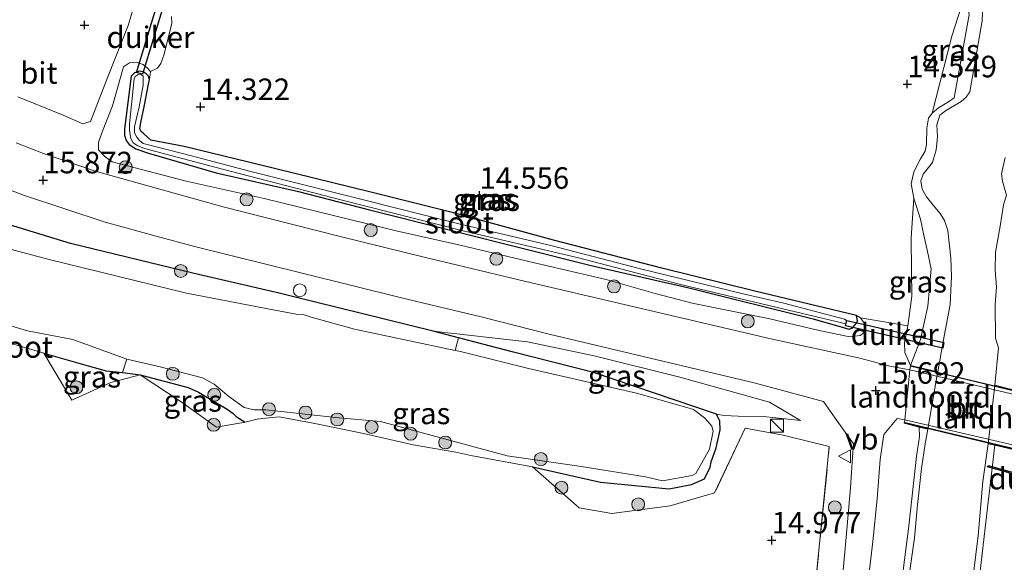
# Model space of a CAD drawing. Units: metres. Extents: x 195844 to 200012, y 393748 to 400002.
# Drawn here: x 197533 to 197647, y 399555 to 399618 of the extents above; entities that cross this region are included whole.
import ezdxf
from ezdxf.enums import TextEntityAlignment as Align

# ---------------------------------------------------------------- set-up
doc = ezdxf.new("R2010")
doc.units = ezdxf.units.M
doc.linetypes.add('IE-TERREINAFSCHEIDING', pattern=[10, 8, -2])
doc.layers.get('0').update_dxf_attribs({"lineweight": 25})
for name, color, linetype, lineweight in [('B-ME-GR-BOOM-GV-B6', 93, 'Continuous', 18), ('B-ME-GR-BOOM-S-B1', 93, 'Continuous', 18), ('B-ME-GW-HOOGTEPUNT-S-B1', 10, 'Continuous', 25), ('B-ME-GW-INSTEEKWATERGANG-L-B1', 10, 'Continuous', 25), ('B-ME-GW-KRUINLIJN-L-B1', 93, 'Continuous', 18), ('B-ME-GW-TEENLIJN-L-B1', 93, 'Continuous', 18), ('B-ME-IE-GRASLAND-GV-B6', 93, 'Continuous', 18), ('B-ME-IE-GRONDWERKLIJN-GROND_INGERICHT-GV-B6', 253, 'Continuous', 18), ('B-ME-IE-INRICHTINGSELEMENT-S-B1', 253, 'Continuous', 18), ('B-ME-IE-TERREINAFSCHEIDING-RASTERHEKWERK-L-B1', 8, 'IE-TERREINAFSCHEIDING', 18), ('B-ME-KW-BRUG-GV-B7', 173, 'Continuous', 18), ('B-ME-KW-DUIKER-GV-B6', 10, 'Continuous', 25), ('B-ME-KW-LANDHOOFD-GV-B6', 173, 'Continuous', 18), ('B-ME-KW-LEUNING-L-B2', 8, 'Continuous', 18), ('B-ME-OB-BEKLEDING-GV-B6', 253, 'Continuous', 18), ('B-ME-OG-WATER-GV-B6', 153, 'Continuous', 18), ('B-ME-VH-VERH_SOORT-BITUMEN-GV-B6', 8, 'IE-TERREINAFSCHEIDING-NATUURLIJK-HOUTWAL', 18), ('B-ME-VH-VERH_SOORT-BITUMEN-GV-B7', 8, 'IE-TERREINAFSCHEIDING-NATUURLIJK-HOUTWAL', 18), ('B-ME-VW-MEUBILAIR_WEGMEUBILAIR-VERKEERSBORD-S-B1', 8, 'Continuous', 18)]:
    doc.layers.add(name, color=color, linetype=linetype, lineweight=lineweight)
doc.styles.add('NLCS-ISO', font='NLCS-ISO.TTF')
doc.linetypes.add('IE-TERREINAFSCHEIDING-NATUURLIJK-HOUTWAL', pattern='A,7,-1.5,[67,NLCS.SHX,S=0.75,R=45,X=0,Y=0],-1.5,7,-1.5,[70,NLCS.SHX,S=0.75,R=0,X=0,Y=0],-1.5', length=20)

# ---------------------------------------------------------------- blocks, each defined once
blk = doc.blocks.new('kast')
blk.add_line((-0.75, -0.75), (0.75, 0.75))
blk.add_lwpolyline([(-0.75, 0.75), (0.75, 0.75), (0.75, -0.75), (-0.75, -0.75)], close=True)
blk = doc.blocks.new('dtb')
blk.add_circle((0, 0), 0.75)
blk = doc.blocks.new('verkeersbord')
for p, q in [((0, 0.75), (-0.75, -0.625)), ((0.75, -0.625), (0, 0.75)), ((-0.75, -0.625), (0.75, -0.625))]:
    blk.add_line(p, q)
blk = doc.blocks.new('boom')
blk.add_hatch(color=256).paths.add_polyline_path([(-0.75, 0, 1), (0.75, 0, 1)])
blk.add_circle((0, 0), 0.75)
blk = doc.blocks.new('hoogtepunt')
for p, q in [((-0.5, 0), (0.5, 0)), ((0, 0.5), (0, -0.5))]:
    blk.add_line(p, q)

msp = doc.modelspace()

# ---------------------------------------------------------------- linework, layer by layer
at = {"layer": 'B-ME-GR-BOOM-GV-B6'}
for points in [[(197525.717, 399583.831, 14.0999), (197533.648, 399581.481, 14.0999), (197538.919, 399580.48, 14.0999), (197545.213, 399578.2, 14.0999)], [(197545.213, 399578.2, 14.0999), (197544.6877, 399576.6224, 14.5885), (197542.821, 399576.842, 14.7129), (197540.715, 399577.418, 14.8229), (197535.55, 399578.87, 14.8829), (197532.564, 399579.77, 14.9549)]]:
    msp.add_polyline3d(points, dxfattribs=at)
at = {"layer": 'B-ME-GW-INSTEEKWATERGANG-L-B1'}
for points in [[(197545.726, 399611.047, 14.1199), (197544.922, 399604.937, 14.1599), (197544.918, 399604.199, 14.1469), (197545.121, 399603.577, 14.1139), (197545.473, 399603.103, 14.1069), (197546.268, 399602.626, 14.0939), (197547.712, 399602.115, 14.1339), (197555.586, 399599.825, 14.2129), (197565.143, 399597.643, 14.2259), (197573.402, 399595.527, 14.2059), (197583.135, 399593.108, 14.3319), (197599.151, 399589.058, 14.3709), (197610.508, 399586.481, 14.4439), (197624.961, 399582.853, 14.6359), (197628.588, 399581.828, 14.8399), (197628.971, 399581.708, 14.9129), (197629.089, 399581.648, 14.9199), (197629.444, 399581.764, 14.9199), (197629.563, 399581.852, 14.9199), (197629.979, 399582.381, 14.9199), (197630.099, 399582.617, 14.9199), (197629.984, 399583.267, 14.8929), (197618.156, 399586.083, 14.397), (197607.36, 399588.744, 14.384), (197594.796, 399592.007, 14.291), (197583.147, 399595.176, 14.304), (197573.561, 399597.594, 14.238), (197562.353, 399600.317, 14.232), (197551.881, 399602.888, 14.146), (197548.0014, 399603.6321, 13.9688), (197547.1731, 399604.3378, 14.1916), (197546.871, 399604.6201, 14.1844), (197546.7319, 399604.9409, 14.152), (197546.8139, 399605.6578, 14.116), (197547.2591, 399607.6783, 14.1256), (197547.741, 399610.1133, 14.3272), (197547.8528, 399610.6763, 14.3128), (197547.7304, 399611.053, 14.2168), (197547.4637, 399611.3257, 14.14), (197547.0906, 399611.5392, 14.0776), (197546.6426, 399611.6374, 14.0728), (197546.1007, 399611.4399, 14.044), (197545.726, 399611.047, 14.1199)], [(197592.347, 399565.688, 14.6149), (197600.251, 399563.884, 14.6959), (197608.222, 399563.11, 14.6489), (197610.833, 399563.61, 14.6489), (197612.323, 399564.299, 14.6759), (197612.998, 399565.629, 14.6829), (197613.092, 399566.266, 14.6489), (197613.678, 399567.87, 14.6489), (197614.145, 399569.99, 14.7169), (197614.12, 399570.99, 14.6689), (197613.701, 399571.812, 14.6289), (197599.415, 399576.625, 15.0219), (197590.119, 399578.983, 15.1369), (197583.7528, 399580.655, 15.169), (197580.794, 399581.432, 15.1839), (197564.441, 399585.469, 15.2449), (197562.922, 399585.835, 15.2989), (197553.025, 399588.143, 15.3539), (197538.671, 399591.622, 15.4219), (197528.257, 399594.775, 15.5029), (197518.966, 399597.892, 15.6249), (197510.94, 399599.072, 15.7299)], [(197535.55, 399578.87, 14.8829), (197540.715, 399577.418, 14.8229), (197542.821, 399576.842, 14.7129), (197544.6877, 399576.6224, 14.5885), (197546.766, 399576.378, 14.4499), (197552.348, 399574.899, 14.5869), (197553.546, 399574.353, 14.6199), (197556.845, 399572.372, 14.6249), (197557.578, 399571.877, 14.6199), (197557.895, 399571.532, 14.6039), (197558.97, 399570.865, 14.4719)]]:
    msp.add_polyline3d(points, dxfattribs=at)
at = {"layer": 'B-ME-GW-KRUINLIJN-L-B1'}
for points in [[(197636.251, 399577.45, 15.5649), (197637.438, 399580.483, 15.252), (197638.284, 399584.327, 14.877), (197638.655, 399588.687, 14.619), (197638.2505, 399590.686, 14.7744), (197637.8133, 399592.5858, 14.5764), (197637.427, 399594.4456, 14.5164), (197636.6586, 399596.8962, 14.5284), (197636.3322, 399598.5359, 14.3964), (197636.6561, 399599.9426, 14.4264), (197637.4108, 399601.4514, 14.4084), (197637.9562, 399602.3378, 14.4204), (197638.1204, 399603.1141, 14.4684), (197638.1516, 399605.0334, 14.4564), (197638.3711, 399606.1894, 14.4624), (197638.7731, 399606.7423, 14.4564), (197639.5233, 399607.3597, 14.4564), (197640.6722, 399608.0781, 14.4624), (197641.3313, 399608.5193, 14.3813), (197642.684, 399616.041, 14.424), (197643.0617, 399618.1885, 14.4174)], [(197629.984, 399583.267, 14.8929), (197630.4701, 399582.9759, 15.2034), (197630.8784, 399582.382, 15.279), (197631.0648, 399581.6578, 15.387), (197630.8747, 399581.2642, 15.36), (197630.3959, 399580.929, 15.4032), (197629.1951, 399580.7741, 15.4788), (197625.6461, 399581.5223, 15.495), (197619.9335, 399582.8625, 15.495), (197610.8946, 399584.6968, 15.5004), (197606.593, 399585.7907, 15.522), (197600.9183, 399587.4345, 15.4842), (197592.5796, 399589.3788, 15.4302), (197583.9436, 399591.4344, 15.4518), (197576.4848, 399593.0753, 15.468), (197569.5161, 399594.8029, 15.5436), (197561.1491, 399596.855, 15.5166), (197552.0861, 399598.8595, 15.5814), (197543.512, 399601.111, 15.295), (197542.688, 399601.677, 15.248), (197541.925, 399602.508, 15.215), (197541.9, 399603.335, 15.136), (197542.32, 399604.455, 15.077), (197543.549, 399607.607, 15.083), (197544.815, 399612.147, 14.892), (197545.5097, 399612.595, 14.9256), (197546.2812, 399612.6686, 14.844), (197547.1088, 399612.3966, 14.772), (197547.5703, 399612.0362, 14.6616), (197547.9378, 399611.5993, 14.4792), (197547.8528, 399610.6763, 14.3128)], [(197580.794, 399581.432, 15.1839), (197591.7504, 399580.186, 15.548), (197599.4949, 399578.555, 15.5608), (197609.4694, 399576.0749, 15.5832), (197619.8628, 399573.1757, 15.5032), (197623.4952, 399571.0567, 15.5135)], [(197628.424, 399490.6909, 15.4514), (197628.2814, 399495.0018, 15.573), (197628.4353, 399498.1522, 15.5862), (197628.8366, 399501.4446, 15.6588), (197630.092, 399508.7901, 15.6918), (197631.2218, 399518.6865, 15.6324), (197632.2856, 399528.3062, 15.6324), (197633.5211, 399539.0265, 15.5532), (197634.7377, 399548.5513, 15.4146), (197636.0107, 399558.4664, 15.4806), (197636.9579, 399566.8924, 15.4344), (197637.3189, 399569.203, 15.3816), (197637.2618, 399570.3001, 15.3569)], [(197636.4681, 399489.7593, 15.495), (197637.4584, 399495.8801, 15.3508), (197638.1124, 399502.0443, 15.3748), (197639.2178, 399510.3936, 15.2932), (197640.1474, 399518.0985, 15.394), (197641.0371, 399526.0291, 15.346), (197642.0473, 399533.6342, 15.298), (197642.9548, 399541.4549, 15.3652), (197643.9344, 399549.845, 15.3412), (197644.9207, 399558.5908, 15.4324), (197646.0584, 399568.181, 15.4041)]]:
    msp.add_polyline3d(points, dxfattribs=at)
at = {"layer": 'B-ME-GW-TEENLIJN-L-B1'}
msp.add_polyline3d([(197623.4952, 399571.0567, 15.5135), (197619.188, 399571.538, 15.1979), (197616.235, 399571.555, 14.9389), (197614.593, 399571.647, 14.6989), (197613.701, 399571.812, 14.6289)], dxfattribs=at)
at = {"layer": 'B-ME-IE-GRASLAND-GV-B6'}
for points in [[(197642.8705, 399621.3796, 14.3904), (197642.8674, 399619.6997, 14.4066), (197643.0617, 399618.1885, 14.4174), (197642.684, 399616.041, 14.424), (197641.3313, 399608.5193, 14.3813), (197640.6722, 399608.0781, 14.4624), (197639.5233, 399607.3597, 14.4564), (197638.7731, 399606.7423, 14.4564), (197641.0711, 399615.6925, 14.5092), (197642.8705, 399621.3796, 14.3904)], [(197644.738, 399621.187, 13.4997), (197644.602, 399617.496, 13.4997), (197643.172, 399609.248, 13.4997), (197642.709, 399608.6215, 13.4997), (197642.1441, 399608.1091, 13.4997), (197640.3108, 399607.0379, 13.4997), (197639.6863, 399606.5352, 13.4997), (197639.3164, 399605.387, 13.4997), (197639.4054, 399604.0038, 13.4997), (197639.238, 399602.5016, 13.4997), (197638.7976, 399601.0131, 13.4997), (197637.7511, 399599.6537, 13.4997), (197637.4652, 399598.8819, 13.4997), (197637.607, 399597.9183, 13.4997), (197638.1307, 399597.0457, 13.4997), (197638.9104, 399596.055, 13.4997), (197639.7036, 399595.1004, 13.4997), (197640.222, 399594.2898, 13.4997), (197640.6016, 399593.1423, 13.4997), (197640.9392, 399589.8988, 13.4997), (197641.0251, 399587.7897, 13.4997), (197640.8701, 399584.5216, 13.4997), (197640.0422, 399580.2217, 13.4997), (197639.4182, 399576.721, 13.4997), (197636.251, 399577.45, 15.5649), (197637.438, 399580.483, 15.252), (197638.284, 399584.327, 14.877), (197638.655, 399588.687, 14.619), (197638.2505, 399590.686, 14.7744), (197637.8133, 399592.5858, 14.5764), (197637.427, 399594.4456, 14.5164), (197636.6586, 399596.8962, 14.5284), (197636.3322, 399598.5359, 14.3964), (197636.6561, 399599.9426, 14.4264), (197637.4108, 399601.4514, 14.4084), (197637.9562, 399602.3378, 14.4204), (197638.1204, 399603.1141, 14.4684), (197638.1516, 399605.0334, 14.4564), (197638.3711, 399606.1894, 14.4624), (197638.7731, 399606.7423, 14.4564), (197639.5233, 399607.3597, 14.4564), (197640.6722, 399608.0781, 14.4624), (197641.3313, 399608.5193, 14.3813), (197642.684, 399616.041, 14.424), (197643.0617, 399618.1885, 14.4174)], [(197550.4129, 399617.9778, 14.4212), (197550.4189, 399617.2025, 14.4698), (197549.5593, 399613.6028, 14.432), (197549.158, 399612.5438, 14.405), (197548.763, 399611.9828, 14.3834), (197547.9378, 399611.5993, 14.4792), (197547.5703, 399612.0362, 14.6616), (197547.1088, 399612.3966, 14.772), (197546.2812, 399612.6686, 14.844), (197545.5097, 399612.595, 14.9256), (197544.815, 399612.147, 14.892), (197543.549, 399607.607, 15.083), (197542.32, 399604.455, 15.077), (197541.9, 399603.335, 15.136), (197541.925, 399602.508, 15.215), (197542.688, 399601.677, 15.248), (197543.512, 399601.111, 15.295), (197552.0861, 399598.8595, 15.5814), (197561.1491, 399596.855, 15.5166), (197569.5161, 399594.8029, 15.5436), (197576.4848, 399593.0753, 15.468), (197583.9436, 399591.4344, 15.4518), (197592.5796, 399589.3788, 15.4302), (197600.9183, 399587.4345, 15.4842), (197606.593, 399585.7907, 15.522), (197610.8946, 399584.6968, 15.5004), (197619.9335, 399582.8625, 15.495), (197625.6461, 399581.5223, 15.495), (197629.1951, 399580.7741, 15.4788), (197630.3959, 399580.929, 15.4032), (197630.8747, 399581.2642, 15.36), (197631.0648, 399581.6578, 15.387), (197630.8784, 399582.382, 15.279), (197630.4701, 399582.9759, 15.2034), (197635.9443, 399582.0471, 15.3689), (197635.5786, 399580.13, 15.4932), (197635.6012, 399578.9621, 15.6066), (197636.251, 399577.45, 15.5649), (197636.177, 399576.936, 15.6016), (197633.871, 399577.351, 15.5296), (197630.365, 399578.316, 15.5426), (197620.02, 399580.53, 15.5956), (197607.79, 399583.404, 15.5826), (197591.581, 399587.186, 15.5626), (197579.912, 399589.998, 15.5556), (197569.981, 399592.446, 15.5296), (197556.397, 399595.859, 15.5826), (197541.695, 399599.986, 15.7406), (197535.51, 399602.088, 15.7336), (197532.36, 399603.316, 15.8066)], [(197532.54, 399608.672, 15.23), (197537.801, 399606.52, 15.131), (197540.093, 399605.506, 15.052), (197540.979, 399605.795, 15.006), (197543.012, 399610.969, 14.795), (197545.358, 399616.953, 14.881), (197545.9368, 399618.8567, 14.8699)], [(197547.9378, 399611.5993, 14.4792), (197547.8528, 399610.6763, 14.3128), (197547.7304, 399611.053, 14.2168), (197547.4637, 399611.3257, 14.14), (197547.0906, 399611.5392, 14.0776), (197546.6426, 399611.6374, 14.0728), (197546.1007, 399611.4399, 14.044), (197545.726, 399611.047, 14.1199), (197544.922, 399604.937, 14.1599), (197544.918, 399604.199, 14.1469), (197545.121, 399603.577, 14.1139), (197545.473, 399603.103, 14.1069), (197546.268, 399602.626, 14.0939), (197547.712, 399602.115, 14.1339), (197555.586, 399599.825, 14.2129), (197565.143, 399597.643, 14.2259), (197573.402, 399595.527, 14.2059), (197583.135, 399593.108, 14.3319), (197599.151, 399589.058, 14.3709), (197610.508, 399586.481, 14.4439), (197624.961, 399582.853, 14.6359), (197628.588, 399581.828, 14.8399), (197628.971, 399581.708, 14.9129), (197629.089, 399581.648, 14.9199), (197629.444, 399581.764, 14.9199), (197629.563, 399581.852, 14.9199), (197629.979, 399582.381, 14.9199), (197630.099, 399582.617, 14.9199), (197629.984, 399583.267, 14.8929), (197630.4701, 399582.9759, 15.2034), (197630.8784, 399582.382, 15.279), (197631.0648, 399581.6578, 15.387), (197630.8747, 399581.2642, 15.36), (197630.3959, 399580.929, 15.4032), (197629.1951, 399580.7741, 15.4788), (197625.6461, 399581.5223, 15.495), (197619.9335, 399582.8625, 15.495), (197610.8946, 399584.6968, 15.5004), (197606.593, 399585.7907, 15.522), (197600.9183, 399587.4345, 15.4842), (197592.5796, 399589.3788, 15.4302), (197583.9436, 399591.4344, 15.4518), (197576.4848, 399593.0753, 15.468), (197569.5161, 399594.8029, 15.5436), (197561.1491, 399596.855, 15.5166), (197552.0861, 399598.8595, 15.5814), (197543.512, 399601.111, 15.295), (197542.688, 399601.677, 15.248), (197541.925, 399602.508, 15.215), (197541.9, 399603.335, 15.136), (197542.32, 399604.455, 15.077), (197543.549, 399607.607, 15.083), (197544.815, 399612.147, 14.892), (197545.5097, 399612.595, 14.9256), (197546.2812, 399612.6686, 14.844), (197547.1088, 399612.3966, 14.772), (197547.5703, 399612.0362, 14.6616), (197547.9378, 399611.5993, 14.4792)], [(197629.984, 399583.267, 14.8929), (197630.099, 399582.617, 14.9199), (197629.979, 399582.381, 14.9199), (197629.563, 399581.852, 14.9199), (197629.444, 399581.764, 14.9199), (197629.089, 399581.648, 14.9199), (197628.971, 399581.708, 14.9129), (197628.588, 399581.828, 14.8399), (197624.961, 399582.853, 14.6359), (197610.508, 399586.481, 14.4439), (197599.151, 399589.058, 14.3709), (197583.135, 399593.108, 14.3319), (197573.402, 399595.527, 14.2059), (197565.143, 399597.643, 14.2259), (197555.586, 399599.825, 14.2129), (197547.712, 399602.115, 14.1339), (197546.268, 399602.626, 14.0939), (197545.473, 399603.103, 14.1069), (197545.121, 399603.577, 14.1139), (197544.918, 399604.199, 14.1469), (197544.922, 399604.937, 14.1599), (197545.726, 399611.047, 14.1199), (197546.1007, 399611.4399, 14.044), (197546.6426, 399611.6374, 14.0728), (197547.0906, 399611.5392, 14.0776), (197547.4637, 399611.3257, 14.14), (197547.7304, 399611.053, 14.2168), (197547.8528, 399610.6763, 14.3128), (197547.741, 399610.1133, 14.3272), (197547.2591, 399607.6783, 14.1256), (197546.8139, 399605.6578, 14.116), (197546.7319, 399604.9409, 14.152), (197546.871, 399604.6201, 14.1844), (197547.1731, 399604.3378, 14.1916), (197548.0014, 399603.6321, 13.9688), (197551.881, 399602.888, 14.146), (197562.353, 399600.317, 14.232), (197573.561, 399597.594, 14.238), (197583.147, 399595.176, 14.304), (197594.796, 399592.007, 14.291), (197607.36, 399588.744, 14.384), (197618.156, 399586.083, 14.397), (197629.984, 399583.267, 14.8929)], [(197627.617, 399582.542, 13.8999), (197628.5609, 399582.3241, 13.8999), (197628.769, 399582.4127, 13.8999), (197628.7843, 399582.6957, 13.8999), (197628.5845, 399582.8148, 13.8999), (197621.534, 399584.6984, 13.8999), (197616.819, 399585.783, 13.8999), (197604.873, 399588.658, 13.8999), (197594.609, 399591.346, 13.8999), (197583.636, 399593.95, 13.8999), (197571.484, 399597.003, 13.8999), (197559.597, 399599.996, 13.8999), (197551.811, 399602.02, 13.8999), (197547.092, 399603.229, 13.8999), (197546.6269, 399603.6224, 13.8999), (197546.3859, 399603.975, 13.8999), (197546.109, 399604.4597, 13.8999), (197546.0843, 399605.1787, 13.8999), (197546.6416, 399607.4817, 13.8999), (197547.1235, 399610.0263, 13.8999), (197547.1053, 399611.0921, 13.8999), (197546.9006, 399611.2181, 13.8999), (197546.5122, 399611.2305, 13.8999), (197546.1899, 399611.0113, 13.8999), (197546.0495, 399610.7588, 13.8999), (197545.5269, 399605.5138, 13.8999), (197545.512, 399604.786, 13.8999), (197545.683, 399603.81, 13.8999), (197545.946, 399603.306, 13.8999), (197546.388, 399603.008, 13.8999), (197547.242, 399602.649, 13.8999), (197556.326, 399600.263, 13.8999), (197570.07, 399596.698, 13.8999), (197584.434, 399593.041, 13.8999), (197597.679, 399589.952, 13.8999), (197609.388, 399586.901, 13.8999), (197627.617, 399582.542, 13.8999)], [(197649.402, 399574.311, 15.5829), (197646.0514, 399575.1503, 13.4997), (197646.5039, 399579.5178, 13.4997), (197646.1549, 399580.6259, 13.4997), (197646.1125, 399584.5495, 13.4997), (197646.2703, 399586.5579, 13.4997), (197646.0896, 399588.5066, 13.4997), (197646.1426, 399590.6238, 13.4997), (197646.6846, 399593.6328, 13.4997), (197647.0563, 399596.1112, 13.4997), (197647.4002, 399597.2406, 13.4997), (197646.9567, 399598.8419, 13.4997), (197646.8277, 399599.6964, 13.4997), (197647.2763, 399601.6117, 13.4997)], [(197524.259, 399600.618, 15.9509), (197533.328, 399597.202, 15.8719), (197542.694, 399594.079, 15.7929), (197548.616, 399592.481, 15.6999), (197553.242, 399591.244, 15.6939), (197565.589, 399588.163, 15.5819), (197577.288, 399585.262, 15.5289), (197586.394, 399583.085, 15.5689), (197594.261, 399581.092, 15.5819), (197606.019, 399578.309, 15.5359), (197618.102, 399575.436, 15.5359), (197626.14, 399573.2679, 15.5579), (197627.5231, 399571.3305, 15.5046), (197629.634, 399568.365, 15.4514), (197629.5103, 399566.8022, 15.4514), (197629.2822, 399563.2299, 15.5046), (197628.6617, 399556.2038, 15.6179), (197628.151, 399550.784, 15.5279)], [(197635.9443, 399582.0471, 15.3689), (197636.4202, 399585.4953, 15.1026), (197636.3791, 399588.481, 14.8452), (197636.3437, 399592.2789, 14.6406), (197636.6586, 399596.8962, 14.5284), (197637.427, 399594.4456, 14.5164), (197637.8133, 399592.5858, 14.5764), (197638.2505, 399590.686, 14.7744), (197638.655, 399588.687, 14.619), (197638.284, 399584.327, 14.877), (197637.438, 399580.483, 15.252), (197636.251, 399577.45, 15.5649), (197635.6012, 399578.9621, 15.6066), (197635.5786, 399580.13, 15.4932), (197635.9443, 399582.0471, 15.3689)], [(197528.257, 399594.775, 15.5029), (197538.671, 399591.622, 15.4219), (197553.025, 399588.143, 15.3539), (197562.922, 399585.835, 15.2989), (197564.441, 399585.469, 15.2449), (197580.794, 399581.432, 15.1839), (197583.7528, 399580.655, 15.169), (197583.367, 399579.1945, 14.0999), (197571.676, 399581.655, 14.0999), (197566.62, 399583.08, 14.0999), (197565.713, 399583.388, 14.0999), (197564.894, 399583.423, 14.0999), (197562.386, 399583.862, 14.0999), (197552.141, 399585.862, 14.0999), (197536.183, 399589.775, 14.0999), (197521.952, 399593.496, 14.0999)], [(197624.766, 399547.456, 15.263), (197626.827, 399568.045, 15.208), (197621.45, 399569.355, 14.917), (197617.055, 399570.167, 14.763), (197613.496, 399562.665, 14.697), (197608.349, 399561.146, 14.746), (197601.559, 399560.275, 14.691), (197597.753, 399560.912, 14.779), (197592.347, 399565.688, 14.6149), (197600.251, 399563.884, 14.6959), (197608.222, 399563.11, 14.6489), (197610.833, 399563.61, 14.6489), (197612.323, 399564.299, 14.6759), (197612.998, 399565.629, 14.6829), (197613.092, 399566.266, 14.6489), (197613.678, 399567.87, 14.6489), (197614.145, 399569.99, 14.7169), (197614.12, 399570.99, 14.6689), (197613.701, 399571.812, 14.6289), (197614.593, 399571.647, 14.6989), (197616.235, 399571.555, 14.9389), (197619.188, 399571.538, 15.1979), (197623.4952, 399571.0567, 15.5135), (197619.8628, 399573.1757, 15.5032), (197609.4694, 399576.0749, 15.5832), (197599.4949, 399578.555, 15.5608), (197591.7504, 399580.186, 15.548), (197580.794, 399581.432, 15.1839), (197564.441, 399585.469, 15.2449), (197562.922, 399585.835, 15.2989), (197553.025, 399588.143, 15.3539), (197538.671, 399591.622, 15.4219), (197528.257, 399594.775, 15.5029)], [(197613.701, 399571.812, 14.6289), (197599.415, 399576.625, 15.0219), (197590.119, 399578.983, 15.1369), (197583.7528, 399580.655, 15.169), (197580.794, 399581.432, 15.1839), (197591.7504, 399580.186, 15.548), (197599.4949, 399578.555, 15.5608), (197609.4694, 399576.0749, 15.5832), (197619.8628, 399573.1757, 15.5032), (197623.4952, 399571.0567, 15.5135), (197619.188, 399571.538, 15.1979), (197616.235, 399571.555, 14.9389), (197614.593, 399571.647, 14.6989), (197613.701, 399571.812, 14.6289)], [(197545.213, 399578.2, 14.0999), (197549.09, 399577.298, 14.0999), (197553.995, 399576.026, 14.0999), (197555.355, 399575.26, 14.0999), (197557.076, 399573.855, 14.0999), (197558.857, 399572.571, 14.0999), (197560.008, 399572.292, 14.0999), (197561.373, 399572.284, 14.0999), (197569.434, 399571.388, 14.0999), (197574.677, 399570.933, 14.0999), (197589.392, 399566.967, 14.0999), (197597.755, 399565.766, 14.0999), (197605.48, 399564.509, 14.0999), (197607.449, 399564.043, 14.0999), (197610.879, 399564.66, 14.0999), (197611.305, 399564.9, 14.0999), (197612.898, 399567.741, 14.0999), (197613.335, 399569.801, 14.0999), (197613.187, 399570.408, 14.0999), (197612.704, 399570.957, 14.0999), (197612.313, 399571.383, 14.0999), (197611.045, 399572.331, 14.0999), (197610.258, 399572.578, 14.0999), (197604.415, 399574.249, 14.0999), (197591.877, 399577.111, 14.0999), (197583.973, 399579.067, 14.0999), (197583.367, 399579.1945, 14.0999), (197583.7528, 399580.655, 15.169), (197590.119, 399578.983, 15.1369), (197599.415, 399576.625, 15.0219), (197613.701, 399571.812, 14.6289), (197614.12, 399570.99, 14.6689), (197614.145, 399569.99, 14.7169), (197613.678, 399567.87, 14.6489), (197613.092, 399566.266, 14.6489), (197612.998, 399565.629, 14.6829), (197612.323, 399564.299, 14.6759), (197610.833, 399563.61, 14.6489), (197608.222, 399563.11, 14.6489), (197600.251, 399563.884, 14.6959), (197592.347, 399565.688, 14.6149), (197585.195, 399566.98, 14.5109), (197583.432, 399567.382, 14.3789), (197578.472, 399568.226, 14.5709), (197572.693, 399569.559, 14.4889), (197570.636, 399569.988, 14.2529), (197566.84, 399570.745, 14.4609), (197562.921, 399571.503, 14.3679), (197561.35, 399571.316, 14.3629), (197560.369, 399571.199, 14.3409), (197558.97, 399570.865, 14.4719), (197557.895, 399571.532, 14.6039), (197557.578, 399571.877, 14.6199), (197556.845, 399572.372, 14.6249), (197553.546, 399574.353, 14.6199), (197552.348, 399574.899, 14.5869), (197546.766, 399576.378, 14.4499), (197544.6877, 399576.6224, 14.5885), (197545.213, 399578.2, 14.0999)], [(197546.766, 399576.378, 14.4499), (197543.352, 399575.466, 14.7239), (197538.804, 399573.408, 14.8009), (197535.55, 399578.87, 14.8829), (197540.715, 399577.418, 14.8229), (197542.821, 399576.842, 14.7129), (197544.6877, 399576.6224, 14.5885), (197546.766, 399576.378, 14.4499)], [(197558.97, 399570.865, 14.4719), (197555.607, 399570.295, 14.6969), (197551.504, 399573.236, 14.5979), (197546.766, 399576.378, 14.4499), (197552.348, 399574.899, 14.5869), (197553.546, 399574.353, 14.6199), (197556.845, 399572.372, 14.6249), (197557.578, 399571.877, 14.6199), (197557.895, 399571.532, 14.6039), (197558.97, 399570.865, 14.4719)], [(197630.9541, 399549.0996, 15.5356), (197631.8672, 399557.014, 15.518), (197632.3712, 399561.9562, 15.5246), (197632.7205, 399566.5105, 15.438), (197633.1436, 399569.447, 15.4713), (197634.7291, 399571.3001, 15.5579), (197635.595, 399571.144, 15.5889)], [(197635.595, 399571.144, 15.5889), (197635.588, 399571.075, 15.5679), (197635.512, 399570.749, 15.5529), (197637.2618, 399570.3001, 15.3569), (197637.3189, 399569.203, 15.3816), (197636.9579, 399566.8924, 15.4344), (197636.0107, 399558.4664, 15.4806), (197634.7377, 399548.5513, 15.4146)], [(197643.9344, 399549.845, 15.3412), (197644.9207, 399558.5908, 15.4324), (197646.0584, 399568.181, 15.4041), (197648.505, 399567.622, 15.5709)]]:
    msp.add_polyline3d(points, dxfattribs=at)
at = {"layer": 'B-ME-IE-GRONDWERKLIJN-GROND_INGERICHT-GV-B6'}
for points in [[(197642.8705, 399621.3796, 14.3904), (197641.0711, 399615.6925, 14.5092), (197638.7731, 399606.7423, 14.4564), (197638.3711, 399606.1894, 14.4624), (197638.1516, 399605.0334, 14.4564), (197638.1204, 399603.1141, 14.4684), (197637.9562, 399602.3378, 14.4204), (197637.4108, 399601.4514, 14.4084), (197636.6561, 399599.9426, 14.4264), (197636.3322, 399598.5359, 14.3964), (197636.6586, 399596.8962, 14.5284), (197636.3437, 399592.2789, 14.6406), (197636.3791, 399588.481, 14.8452), (197636.4202, 399585.4953, 15.1026), (197635.9443, 399582.0471, 15.3689)], [(197545.9368, 399618.8567, 14.8699), (197545.358, 399616.953, 14.881), (197543.012, 399610.969, 14.795), (197540.979, 399605.795, 15.006), (197540.093, 399605.506, 15.052), (197537.801, 399606.52, 15.131), (197532.54, 399608.672, 15.23)], [(197635.9443, 399582.0471, 15.3689), (197630.4701, 399582.9759, 15.2034), (197629.984, 399583.267, 14.8929), (197618.156, 399586.083, 14.397), (197607.36, 399588.744, 14.384), (197594.796, 399592.007, 14.291), (197583.147, 399595.176, 14.304), (197573.561, 399597.594, 14.238), (197562.353, 399600.317, 14.232), (197551.881, 399602.888, 14.146), (197548.0014, 399603.6321, 13.9688), (197547.1731, 399604.3378, 14.1916), (197546.871, 399604.6201, 14.1844), (197546.7319, 399604.9409, 14.152), (197546.8139, 399605.6578, 14.116), (197547.2591, 399607.6783, 14.1256), (197547.741, 399610.1133, 14.3272), (197547.8528, 399610.6763, 14.3128), (197547.9378, 399611.5993, 14.4792), (197548.763, 399611.9828, 14.3834), (197549.158, 399612.5438, 14.405), (197549.5593, 399613.6028, 14.432), (197550.4189, 399617.2025, 14.4698), (197550.4129, 399617.9778, 14.4212)], [(197532.564, 399579.77, 14.9549), (197535.55, 399578.87, 14.8829), (197538.804, 399573.408, 14.8009), (197543.352, 399575.466, 14.7239), (197546.766, 399576.378, 14.4499), (197551.504, 399573.236, 14.5979), (197555.607, 399570.295, 14.6969), (197558.97, 399570.865, 14.4719), (197560.369, 399571.199, 14.3409), (197561.35, 399571.316, 14.3629), (197562.921, 399571.503, 14.3679), (197566.84, 399570.745, 14.4609), (197570.636, 399569.988, 14.2529), (197572.693, 399569.559, 14.4889), (197578.472, 399568.226, 14.5709), (197583.432, 399567.382, 14.3789), (197585.195, 399566.98, 14.5109), (197592.347, 399565.688, 14.6149), (197597.753, 399560.912, 14.779), (197601.559, 399560.275, 14.691), (197608.349, 399561.146, 14.746), (197613.496, 399562.665, 14.697), (197617.055, 399570.167, 14.763), (197621.45, 399569.355, 14.917), (197626.827, 399568.045, 15.208), (197624.766, 399547.456, 15.263)]]:
    msp.add_polyline3d(points, dxfattribs=at)
at = {"layer": 'B-ME-IE-TERREINAFSCHEIDING-RASTERHEKWERK-L-B1'}
for points in [[(197505.611, 399587.232, 15.2399), (197511.731, 399585.603, 15.0589), (197517.582, 399583.927, 14.9379), (197526.811, 399581.274, 15.0479), (197532.564, 399579.77, 14.9549), (197535.55, 399578.87, 14.8829)], [(197535.55, 399578.87, 14.8829), (197538.804, 399573.408, 14.8009), (197543.352, 399575.466, 14.7239), (197546.766, 399576.378, 14.4499), (197551.504, 399573.236, 14.5979), (197555.607, 399570.295, 14.6969), (197558.97, 399570.865, 14.4719)], [(197558.97, 399570.865, 14.4719), (197560.369, 399571.199, 14.3409), (197561.35, 399571.316, 14.3629), (197562.921, 399571.503, 14.3679), (197566.84, 399570.745, 14.4609), (197570.636, 399569.988, 14.2529), (197572.693, 399569.559, 14.4889), (197578.472, 399568.226, 14.5709), (197583.432, 399567.382, 14.3789), (197585.195, 399566.98, 14.5109), (197592.347, 399565.688, 14.6149)], [(197566.741, 399532.821, 15.069), (197575.608, 399531.835, 15.222), (197586.833, 399530.27, 15.179), (197601.597, 399528.513, 15.244), (197612.381, 399527.05, 15.353), (197615.399, 399526.689, 15.381), (197622.355, 399525.935, 15.527), (197624.766, 399547.456, 15.263), (197626.827, 399568.045, 15.208), (197621.45, 399569.355, 14.917), (197617.055, 399570.167, 14.763), (197613.496, 399562.665, 14.697), (197608.349, 399561.146, 14.746), (197601.559, 399560.275, 14.691), (197597.753, 399560.912, 14.779), (197592.347, 399565.688, 14.6149)]]:
    msp.add_polyline3d(points, dxfattribs=at)
at = {"layer": 'B-ME-KW-BRUG-GV-B7'}
msp.add_polyline3d([(197649.3933, 399574.2633, 15.585), (197649.345, 399573.998, 15.5969), (197649.324, 399573.865, 15.6279), (197648.621, 399568.121, 15.6249), (197648.588, 399567.898, 15.5679), (197648.5195, 399567.6703, 15.5704), (197635.5217, 399570.7907, 15.5528), (197635.588, 399571.075, 15.5678), (197635.595, 399571.144, 15.5889), (197636.177, 399576.936, 15.6016), (197636.2457, 399577.4132, 15.5649), (197649.3933, 399574.2633, 15.585)], dxfattribs=at)
at = {"layer": 'B-ME-KW-DUIKER-GV-B6'}
for points in [[(197546.3379, 399611.4981, 13.8498), (197548.8872, 399619.8776, 13.4978), (197549.5775, 399619.6671, 13.4852), (197547.0282, 399611.2876, 13.8372), (197546.3379, 399611.4981, 13.8498)], [(197628.8658, 399582.6716, 13.9123), (197640.1475, 399580.1042, 13.3237), (197640.0032, 399579.4703, 13.3235), (197628.7215, 399582.0377, 13.9121), (197628.8658, 399582.6716, 13.9123)], [(197645.2653, 399565.8299, 14.1376), (197655.6413, 399562.9597, 15.1724), (197655.5969, 399562.7897, 15.1669), (197645.2238, 399565.6591, 14.1324), (197645.2653, 399565.8299, 14.1376)]]:
    msp.add_polyline3d(points, dxfattribs=at)
at = {"layer": 'B-ME-KW-LANDHOOFD-GV-B6'}
for points in [[(197639.4182, 399576.721, 13.4997), (197639.2339, 399575.6875, 13.4997), (197638.2605, 399570.0439, 13.4997), (197637.2618, 399570.3001, 15.3569), (197635.512, 399570.749, 15.5529), (197635.588, 399571.075, 15.5679), (197635.595, 399571.144, 15.5889), (197636.177, 399576.936, 15.6016), (197636.251, 399577.45, 15.5649), (197639.4182, 399576.721, 13.4997)], [(197648.621, 399568.121, 15.6249), (197648.588, 399567.898, 15.5679), (197648.505, 399567.622, 15.5709), (197646.0584, 399568.181, 15.4041), (197645.2859, 399568.3574, 13.4997), (197646.0514, 399575.1503, 13.4997), (197649.402, 399574.311, 15.5829), (197649.345, 399573.998, 15.5969), (197649.324, 399573.865, 15.6279), (197648.621, 399568.121, 15.6249)]]:
    msp.add_polyline3d(points, dxfattribs=at)
at = {"layer": 'B-ME-KW-LEUNING-L-B2'}
for p, q in [((197636.2523, 399577.3551, 15.5153), (197649.3535, 399574.2367, 15.5153)), ((197648.4278, 399567.7638, 15.5333), (197635.644, 399570.8203, 15.5333))]:
    msp.add_line(p, q, dxfattribs=at)
at = {"layer": 'B-ME-OB-BEKLEDING-GV-B6'}
for points in [[(197634.7377, 399548.5513, 15.4146), (197636.0107, 399558.4664, 15.4806), (197636.9579, 399566.8924, 15.4344), (197637.3189, 399569.203, 15.3816), (197637.2618, 399570.3001, 15.3569)], [(197637.2618, 399570.3001, 15.3569), (197638.2605, 399570.0439, 13.4997), (197637.9492, 399568.3358, 13.4997), (197637.5344, 399565.4974, 13.4997), (197637.0695, 399561.2677, 13.4997), (197636.7272, 399557.4157, 13.4997), (197635.6364, 399549.8007, 13.4997)], [(197643.2539, 399550.7512, 13.4997), (197644.1167, 399557.715, 13.4997), (197644.6797, 399563.9628, 13.4997), (197645.2859, 399568.3574, 13.4997), (197646.0584, 399568.181, 15.4041), (197644.9207, 399558.5908, 15.4324), (197643.9344, 399549.845, 15.3412)]]:
    msp.add_polyline3d(points, dxfattribs=at)
at = {"layer": 'B-ME-OG-WATER-GV-B6'}
for points in [[(197638.2605, 399570.0439, 13.4997), (197639.2339, 399575.6875, 13.4997), (197639.4182, 399576.721, 13.4997), (197640.0422, 399580.2217, 13.4997), (197640.8701, 399584.5216, 13.4997), (197641.0251, 399587.7897, 13.4997), (197640.9392, 399589.8988, 13.4997), (197640.6016, 399593.1423, 13.4997), (197640.222, 399594.2898, 13.4997), (197639.7036, 399595.1004, 13.4997), (197638.9104, 399596.055, 13.4997), (197638.1307, 399597.0457, 13.4997), (197637.607, 399597.9183, 13.4997), (197637.4652, 399598.8819, 13.4997), (197637.7511, 399599.6537, 13.4997), (197638.7976, 399601.0131, 13.4997), (197639.238, 399602.5016, 13.4997), (197639.4054, 399604.0038, 13.4997), (197639.3164, 399605.387, 13.4997), (197639.6863, 399606.5352, 13.4997), (197640.3108, 399607.0379, 13.4997), (197642.1441, 399608.1091, 13.4997), (197642.709, 399608.6215, 13.4997), (197643.172, 399609.248, 13.4997), (197644.602, 399617.496, 13.4997), (197644.738, 399621.187, 13.4997)], [(197627.617, 399582.542, 13.8999), (197609.388, 399586.901, 13.8999), (197597.679, 399589.952, 13.8999), (197584.434, 399593.041, 13.8999), (197570.07, 399596.698, 13.8999), (197556.326, 399600.263, 13.8999), (197547.242, 399602.649, 13.8999), (197546.388, 399603.008, 13.8999), (197545.946, 399603.306, 13.8999), (197545.683, 399603.81, 13.8999), (197545.512, 399604.786, 13.8999), (197545.5269, 399605.5138, 13.8999), (197546.0495, 399610.7588, 13.8999), (197546.1899, 399611.0113, 13.8999), (197546.5122, 399611.2305, 13.8999), (197546.9006, 399611.2181, 13.8999), (197547.1053, 399611.0921, 13.8999), (197547.1235, 399610.0263, 13.8999), (197546.6416, 399607.4817, 13.8999), (197546.0843, 399605.1787, 13.8999), (197546.109, 399604.4597, 13.8999), (197546.3859, 399603.975, 13.8999), (197546.6269, 399603.6224, 13.8999), (197547.092, 399603.229, 13.8999), (197551.811, 399602.02, 13.8999), (197559.597, 399599.996, 13.8999), (197571.484, 399597.003, 13.8999), (197583.636, 399593.95, 13.8999), (197594.609, 399591.346, 13.8999), (197604.873, 399588.658, 13.8999), (197616.819, 399585.783, 13.8999), (197621.534, 399584.6984, 13.8999), (197628.5845, 399582.8148, 13.8999), (197628.7843, 399582.6957, 13.8999), (197628.769, 399582.4127, 13.8999), (197628.5609, 399582.3241, 13.8999), (197627.617, 399582.542, 13.8999)], [(197647.2763, 399601.6117, 13.4997), (197646.8277, 399599.6964, 13.4997), (197646.9567, 399598.8419, 13.4997), (197647.4002, 399597.2406, 13.4997), (197647.0563, 399596.1112, 13.4997), (197646.6846, 399593.6328, 13.4997), (197646.1426, 399590.6238, 13.4997), (197646.0896, 399588.5066, 13.4997), (197646.2703, 399586.5579, 13.4997), (197646.1125, 399584.5495, 13.4997), (197646.1549, 399580.6259, 13.4997), (197646.5039, 399579.5178, 13.4997), (197646.0514, 399575.1503, 13.4997), (197645.2859, 399568.3574, 13.4997), (197644.6797, 399563.9628, 13.4997), (197644.1167, 399557.715, 13.4997), (197643.2539, 399550.7512, 13.4997)], [(197521.952, 399593.496, 14.0999), (197536.183, 399589.775, 14.0999), (197552.141, 399585.862, 14.0999), (197562.386, 399583.862, 14.0999), (197564.894, 399583.423, 14.0999), (197565.713, 399583.388, 14.0999), (197566.62, 399583.08, 14.0999), (197571.676, 399581.655, 14.0999), (197583.367, 399579.1945, 14.0999), (197583.973, 399579.067, 14.0999), (197591.877, 399577.111, 14.0999), (197604.415, 399574.249, 14.0999), (197610.258, 399572.578, 14.0999), (197611.045, 399572.331, 14.0999), (197612.313, 399571.383, 14.0999), (197612.704, 399570.957, 14.0999), (197613.187, 399570.408, 14.0999), (197613.335, 399569.801, 14.0999), (197612.898, 399567.741, 14.0999), (197611.305, 399564.9, 14.0999), (197610.879, 399564.66, 14.0999), (197607.449, 399564.043, 14.0999), (197605.48, 399564.509, 14.0999), (197597.755, 399565.766, 14.0999), (197589.392, 399566.967, 14.0999), (197574.677, 399570.933, 14.0999), (197569.434, 399571.388, 14.0999), (197561.373, 399572.284, 14.0999), (197560.008, 399572.292, 14.0999), (197558.857, 399572.571, 14.0999), (197557.076, 399573.855, 14.0999), (197555.355, 399575.26, 14.0999), (197553.995, 399576.026, 14.0999), (197549.09, 399577.298, 14.0999), (197545.213, 399578.2, 14.0999), (197538.919, 399580.48, 14.0999), (197533.648, 399581.481, 14.0999), (197525.717, 399583.831, 14.0999)], [(197635.6364, 399549.8007, 13.4997), (197636.7272, 399557.4157, 13.4997), (197637.0695, 399561.2677, 13.4997), (197637.5344, 399565.4974, 13.4997), (197637.9492, 399568.3358, 13.4997), (197638.2605, 399570.0439, 13.4997)]]:
    msp.add_polyline3d(points, dxfattribs=at)
at = {"layer": 'B-ME-VH-VERH_SOORT-BITUMEN-GV-B6'}
for points in [[(197532.36, 399603.316, 15.8066), (197535.51, 399602.088, 15.7336), (197541.695, 399599.986, 15.7406), (197556.397, 399595.859, 15.5826), (197569.981, 399592.446, 15.5296), (197579.912, 399589.998, 15.5556), (197591.581, 399587.186, 15.5626), (197607.79, 399583.404, 15.5826), (197620.02, 399580.53, 15.5956), (197630.365, 399578.316, 15.5426), (197633.871, 399577.351, 15.5296), (197636.177, 399576.936, 15.6016), (197635.595, 399571.144, 15.5889), (197634.7291, 399571.3001, 15.5579), (197633.1436, 399569.447, 15.4713), (197632.7205, 399566.5105, 15.438), (197632.3712, 399561.9562, 15.5246), (197631.8672, 399557.014, 15.518), (197630.9541, 399549.0996, 15.5356)], [(197628.151, 399550.784, 15.5279), (197628.6617, 399556.2038, 15.6179), (197629.2822, 399563.2299, 15.5046), (197629.5103, 399566.8022, 15.4514), (197629.634, 399568.365, 15.4514), (197627.5231, 399571.3305, 15.5046), (197626.14, 399573.2679, 15.5579), (197618.102, 399575.436, 15.5359), (197606.019, 399578.309, 15.5359), (197594.261, 399581.092, 15.5819), (197586.394, 399583.085, 15.5689), (197577.288, 399585.262, 15.5289), (197565.589, 399588.163, 15.5819), (197553.242, 399591.244, 15.6939), (197548.616, 399592.481, 15.6999), (197542.694, 399594.079, 15.7929), (197533.328, 399597.202, 15.8719), (197524.259, 399600.618, 15.9509)]]:
    msp.add_polyline3d(points, dxfattribs=at)
at = {"layer": 'B-ME-VH-VERH_SOORT-BITUMEN-GV-B7'}
msp.add_polyline3d([(197635.595, 399571.144, 15.5889), (197636.177, 399576.936, 15.6016), (197649.324, 399573.865, 15.6279), (197648.621, 399568.121, 15.6249), (197635.595, 399571.144, 15.5889)], dxfattribs=at)

# ---------------------------------------------------------------- block references
at = {"layer": 'B-ME-GR-BOOM-S-B1', "rotation": 90}
for p in [(197545.0847, 399600.4772, 15.5222), (197559.12, 399596.7339, 15.5552), (197573.5504, 399593.1789, 15.575), (197588.1415, 399589.8361, 15.509), (197551.4791, 399588.4284, 15.1594), (197601.8151, 399586.6282, 15.4298), (197617.3555, 399582.5705, 15.5354), (197550.548, 399576.479, 14.2899), (197539.3627, 399574.914, 15.0774), (197555.3648, 399574.037, 14.5048), (197561.7242, 399572.3739, 14.3976), (197565.9664, 399571.9815, 14.3626), (197555.305, 399570.555, 14.6939), (197569.6521, 399571.173, 14.2724), (197573.6532, 399570.3063, 14.5142), (197578.1743, 399569.5197, 14.6382), (197582.1964, 399568.4981, 14.5204), (197593.3117, 399566.5745, 14.2078), (197595.714, 399563.253, 14.7269), (197604.621, 399561.323, 14.8019), (197627.47, 399560.971, 15.3909)]:
    msp.add_blockref('boom', p, dxfattribs=at)
at = {"layer": 'B-ME-GW-HOOGTEPUNT-S-B1', "rotation": 90}
for p in [(197540.3017, 399616.9952, 15.3284), (197540.3017, 399616.9952, 15.3284), (197635.89, 399610.143, 14.5491), (197635.89, 399610.143, 14.5491), (197553.762, 399607.501, 14.3224), (197553.762, 399607.501, 14.3224), (197535.5, 399598.989, 15.8719), (197535.5, 399598.989, 15.8719), (197586.189, 399597.19, 14.5559), (197586.189, 399597.19, 14.5559), (197632.241, 399574.545, 15.6917), (197632.241, 399574.545, 15.6917), (197620.131, 399557.16, 14.9769), (197620.131, 399557.16, 14.9769)]:
    msp.add_blockref('hoogtepunt', p, dxfattribs=at)
at = {"layer": 'B-ME-IE-INRICHTINGSELEMENT-S-B1', "rotation": 90}
for name, p in [('dtb', (197565.3041, 399586.1836, 15.5952)), ('kast', (197620.735, 399570.452, 15.9269))]:
    msp.add_blockref(name, p, dxfattribs=at)
at = {"layer": 'B-ME-VW-MEUBILAIR_WEGMEUBILAIR-VERKEERSBORD-S-B1', "rotation": 90}
msp.add_blockref('verkeersbord', (197628.6535, 399566.9031, 15.5564), dxfattribs=at)

# ---------------------------------------------------------------- texts
at = {"layer": 'B-ME-GW-HOOGTEPUNT-S-B1', "ltscale": 0.2, "style": 'NLCS-ISO'}
for s, p in [('14.549', (197635.89, 399610.143, 14.5491)), ('14.549', (197635.89, 399610.143, 14.5491)), ('14.322', (197553.762, 399607.501, 14.3224)), ('14.322', (197553.762, 399607.501, 14.3224)), ('15.872', (197535.5, 399598.989, 15.8719)), ('15.872', (197535.5, 399598.989, 15.8719)), ('14.556', (197586.189, 399597.19, 14.5559)), ('14.556', (197586.189, 399597.19, 14.5559)), ('15.692', (197632.241, 399574.545, 15.6917)), ('15.692', (197632.241, 399574.545, 15.6917)), ('14.977', (197620.131, 399557.16, 14.9769)), ('14.977', (197620.131, 399557.16, 14.9769))]:
    msp.add_text(s, height=2.5, dxfattribs=at).set_placement(p, align=Align.BOTTOM_LEFT)
at = {"layer": 'B-ME-IE-GRASLAND-GV-B6', "ltscale": 0.2, "style": 'NLCS-ISO'}
for p in [(197640.9174, 399614.0609), (197586.4824, 399596.7214), (197587.1481, 399596.7773), (197587.5085, 399596.6427), (197637.1168, 399587.1731), (197541.158, 399576.139), (197602.1446, 399576.2443), (197552.868, 399573.3365), (197579.4163, 399571.8825)]:
    msp.add_text('gras', height=2.5, dxfattribs=at).set_placement(p, align=Align.MIDDLE_CENTER)
at = {"layer": 'B-ME-KW-BRUG-GV-B7', "ltscale": 0.2, "style": 'NLCS-ISO'}
msp.add_text('br', height=2.5, dxfattribs=at).set_placement((197642.4233, 399572.5465), align=Align.MIDDLE_CENTER)
at = {"layer": 'B-ME-KW-DUIKER-GV-B6', "ltscale": 0.2, "style": 'NLCS-ISO'}
for p in [(197547.9577, 399615.5826), (197634.4345, 399581.071), (197650.4318, 399564.3096)]:
    msp.add_text('duiker', height=2.5, dxfattribs=at).set_placement(p, align=Align.MIDDLE_CENTER)
at = {"layer": 'B-ME-KW-LANDHOOFD-GV-B6', "ltscale": 0.2, "style": 'NLCS-ISO'}
for p in [(197637.3754, 399573.8102), (197647.3124, 399571.3858)]:
    msp.add_text('landhoofd', height=2.5, dxfattribs=at).set_placement(p, align=Align.MIDDLE_CENTER)
at = {"layer": 'B-ME-OG-WATER-GV-B6', "ltscale": 0.2, "style": 'NLCS-ISO'}
for p in [(197583.8617, 399594.0405), (197532.6306, 399579.6012)]:
    msp.add_text('sloot', height=2.5, dxfattribs=at).set_placement(p, align=Align.MIDDLE_CENTER)
at = {"layer": 'B-ME-VH-VERH_SOORT-BITUMEN-GV-B6', "ltscale": 0.2, "style": 'NLCS-ISO'}
msp.add_text('bit', height=2.5, dxfattribs=at).set_placement((197534.9885, 399611.4263), align=Align.MIDDLE_CENTER)
at = {"layer": 'B-ME-VH-VERH_SOORT-BITUMEN-GV-B7', "ltscale": 0.2, "style": 'NLCS-ISO'}
msp.add_text('bit', height=2.5, dxfattribs=at).set_placement((197642.4245, 399572.5275), align=Align.MIDDLE_CENTER)
at = {"layer": 'B-ME-VW-MEUBILAIR_WEGMEUBILAIR-VERKEERSBORD-S-B1', "ltscale": 0.2, "style": 'NLCS-ISO'}
msp.add_text('vb', height=2.5, dxfattribs=at).set_placement((197628.6535, 399566.9031, 15.5564), align=Align.BOTTOM_LEFT)

doc.saveas('drawing.dxf')
